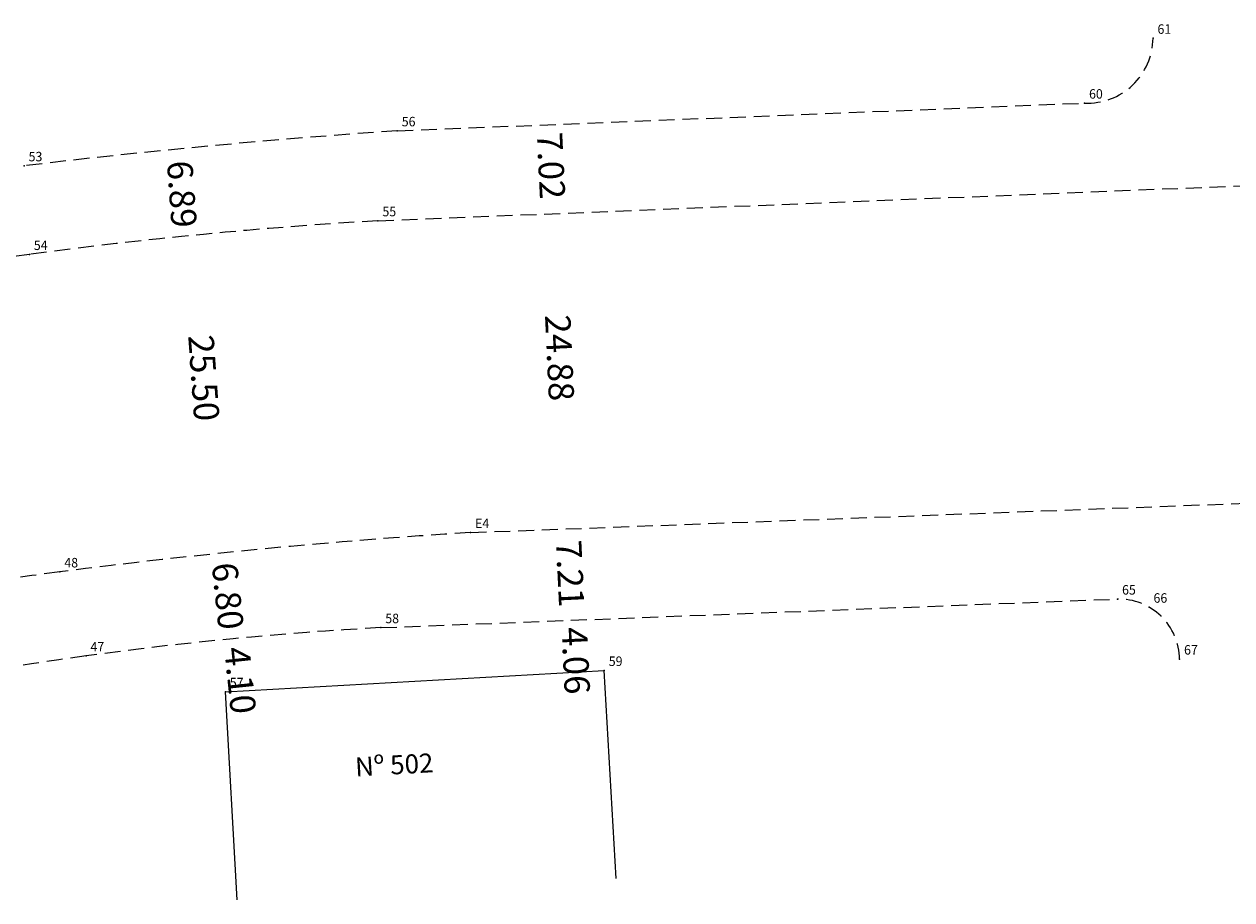
# Model space of a CAD drawing. Extents: x 182359 to 184996, y 1681080 to 1681560.
# Drawn here: x 184456 to 184551, y 1681273 to 1681342 of the extents above; entities that cross this region are included whole.
import ezdxf

# ---------------------------------------------------------------- set-up
doc = ezdxf.new("R2010")
doc.units = 0
doc.header["$LTSCALE"] = 5
doc.header["$MEASUREMENT"] = 0
doc.linetypes.add('CONTINUO', pattern=[0])
doc.linetypes.add('DASHED2', pattern=[0.375, 0.25, -0.125])
doc.layers.get('0').update_dxf_attribs({"linetype": 'CONTINUOUS'})
for name, color, linetype in [('_TG', 7, 'CONTINUO'), ('T-DIVIS-EXIS', 7, 'CONTINUOUS'), ('T-MFIO-EXI', 7, 'DASHED2')]:
    doc.layers.add(name, color=color, linetype=linetype)
doc.styles.add('SIMPLEX', font='simplex', dxfattribs={"height": 0.2})

# ---------------------------------------------------------------- blocks, each defined once
blk = doc.blocks.new('SIMB_PONTO')
at = {"color": 0}
blk.add_point((0, 0), dxfattribs=at)
for tag in ['COTA', 'PONTO', 'DESC']:
    blk.add_attdef(tag, (0, 0), '', height=1)
blk = doc.blocks.new('Severo Dullius Implantada')
at = {"layer": 'T-DIVIS-EXIS'}
for p, q in [((184471.652, 1681289.419), (184501.529, 1681291.101)), ((184502.453, 1681274.695), (184501.529, 1681291.101)), ((184472.576, 1681273.013), (184471.652, 1681289.419))]:
    blk.add_line(p, q, dxfattribs=at)
at = {"layer": 'T-MFIO-EXI'}
for p, q in [((184485.208, 1681333.652), (184539.397, 1681335.835)), ((184483.685, 1681326.558), (184557.812, 1681329.561)), ((184490.99, 1681301.974), (184973.263, 1681320.215)), ((184483.911, 1681294.476), (184541.999, 1681296.731))]:
    blk.add_line(p, q, dxfattribs=at)
for centre, radius, start, end in [((184539.605, 1681341.021), 5.19, 267.70979, 359.18443), ((184525.35, 1680747.512), 587.513, 93.91779, 96.799896), ((184505.621, 1680956.075), 371.132, 93.38855, 97.65238), ((184503.683, 1680970.502), 356.575, 97.65238, 103.28065), ((184521.673, 1680810.906), 492.025, 93.57539, 97.36459), ((184494.672, 1681019.813), 281.381, 97.36459, 104.67088), ((184542.079, 1681291.925), 4.807, 0.87657, 90.94814), ((184499.349, 1681011.416), 283.481, 93.12173, 97.84291), ((184501.245, 1680997.651), 297.376, 97.84291, 104.51948)]:
    blk.add_arc(centre, radius, start, end, dxfattribs=at)
at = {"layer": '_TG', "color": 3}
ref = blk.add_blockref('SIMB_PONTO', (184544.794, 1681340.947), dxfattribs=at)
ref.add_attrib('PONTO', '61', (184545.144, 1681341.297), dxfattribs={"layer": '0', "color": 1, "height": 0.75, "style": 'SIMPLEX', "width": 0.954526, "flags": 8})
ref = blk.add_blockref('SIMB_PONTO', (184539.397, 1681335.835), dxfattribs=at)
ref.add_attrib('PONTO', '60', (184539.747, 1681336.185), dxfattribs={"layer": '0', "color": 1, "height": 0.75, "style": 'SIMPLEX', "width": 0.954526, "flags": 8})
ref = blk.add_blockref('SIMB_PONTO', (184485.208, 1681333.652), dxfattribs=at)
ref.add_attrib('PONTO', '56', (184485.558, 1681334.002), dxfattribs={"layer": '0', "color": 1, "height": 0.75, "style": 'SIMPLEX', "width": 0.954526, "flags": 8})
ref = blk.add_blockref('SIMB_PONTO', (184455.787, 1681330.892), dxfattribs=at)
ref.add_attrib('PONTO', '53', (184456.137, 1681331.242), dxfattribs={"layer": '0', "color": 1, "height": 0.75, "style": 'SIMPLEX', "width": 0.954526, "flags": 8})
ref = blk.add_blockref('SIMB_PONTO', (184483.685, 1681326.558), dxfattribs=at)
ref.add_attrib('PONTO', '55', (184484.035, 1681326.908), dxfattribs={"layer": '0', "color": 1, "height": 0.75, "style": 'SIMPLEX', "width": 0.954526, "flags": 8})
ref = blk.add_blockref('SIMB_PONTO', (184456.201, 1681323.901), dxfattribs=at)
ref.add_attrib('PONTO', '54', (184456.551, 1681324.251), dxfattribs={"layer": '0', "color": 1, "height": 0.75, "style": 'SIMPLEX', "width": 0.954526, "flags": 8})
ref = blk.add_blockref('SIMB_PONTO', (184490.99, 1681301.974), dxfattribs=at)
ref.add_attrib('PONTO', 'E4', (184491.34, 1681302.324), dxfattribs={"layer": '0', "color": 1, "height": 0.75, "style": 'SIMPLEX', "width": 0.954526, "flags": 8})
ref = blk.add_blockref('SIMB_PONTO', (184458.604, 1681298.873), dxfattribs=at)
ref.add_attrib('PONTO', '48', (184458.954, 1681299.223), dxfattribs={"layer": '0', "color": 1, "height": 0.75, "style": 'SIMPLEX', "width": 0.954526, "flags": 8})
ref = blk.add_blockref('SIMB_PONTO', (184541.999, 1681296.731), dxfattribs=at)
ref.add_attrib('PONTO', '65', (184542.349, 1681297.081), dxfattribs={"layer": '0', "color": 1, "height": 0.75, "style": 'SIMPLEX', "width": 0.954526, "flags": 8})
ref = blk.add_blockref('SIMB_PONTO', (184544.48, 1681296.089), dxfattribs=at)
ref.add_attrib('PONTO', '66', (184544.83, 1681296.439), dxfattribs={"layer": '0', "color": 1, "height": 0.75, "style": 'SIMPLEX', "width": 0.954526, "flags": 8})
ref = blk.add_blockref('SIMB_PONTO', (184483.911, 1681294.476), dxfattribs=at)
ref.add_attrib('PONTO', '58', (184484.261, 1681294.826), dxfattribs={"layer": '0', "color": 1, "height": 0.75, "style": 'SIMPLEX', "width": 0.954526, "flags": 8})
ref = blk.add_blockref('SIMB_PONTO', (184460.666, 1681292.245), dxfattribs=at)
ref.add_attrib('PONTO', '47', (184461.016, 1681292.595), dxfattribs={"layer": '0', "color": 1, "height": 0.75, "style": 'SIMPLEX', "width": 0.954526, "flags": 8})
ref = blk.add_blockref('SIMB_PONTO', (184546.886, 1681291.998), dxfattribs=at)
ref.add_attrib('PONTO', '67', (184547.236, 1681292.348), dxfattribs={"layer": '0', "color": 1, "height": 0.75, "style": 'SIMPLEX', "width": 0.954526, "flags": 8})
ref = blk.add_blockref('SIMB_PONTO', (184501.529, 1681291.101), dxfattribs=at)
ref.add_attrib('PONTO', '59', (184501.879, 1681291.451), dxfattribs={"layer": '0', "color": 1, "height": 0.75, "style": 'SIMPLEX', "width": 0.954526, "flags": 8})
ref = blk.add_blockref('SIMB_PONTO', (184471.652, 1681289.419), dxfattribs=at)
ref.add_attrib('PONTO', '57', (184472.002, 1681289.769), dxfattribs={"layer": '0', "color": 1, "height": 0.75, "style": 'SIMPLEX', "width": 0.954526, "flags": 8})
at = {"layer": 'T-DIVIS-EXIS'}
for s, rotation, p in [('7.02', 272.72568, (184496.206, 1681333.505)), ('6.89', 274.11556, (184467.042, 1681331.23)), ('24.88', 272.72568, (184496.848, 1681319.109)), ('25.50', 274.11556, (184468.717, 1681317.492)), ('7.21', 272.72568, (184497.714, 1681301.339)), ('6.80', 275.96538, (184470.576, 1681299.502)), ('4.06', 272.72568, (184498.161, 1681294.473)), ('4.10', 275.96538, (184471.554, 1681292.856))]:
    blk.add_text(s, height=2, rotation=rotation, dxfattribs=at).set_placement(p)
at = {"layer": 'T-DIVIS-EXIS', "insert": (184481.838, 1681284.23), "char_height": 1.5, "width": 24.8773, "attachment_point": 1, "rotation": 3.22221}
blk.add_mtext('Nº 502', dxfattribs=at)

msp = doc.modelspace()

# ---------------------------------------------------------------- block references
at = {"layer": 'T-DIVIS-EXIS'}
msp.add_blockref('Severo Dullius Implantada', (0, 0), dxfattribs=at)

doc.saveas('drawing.dxf')
